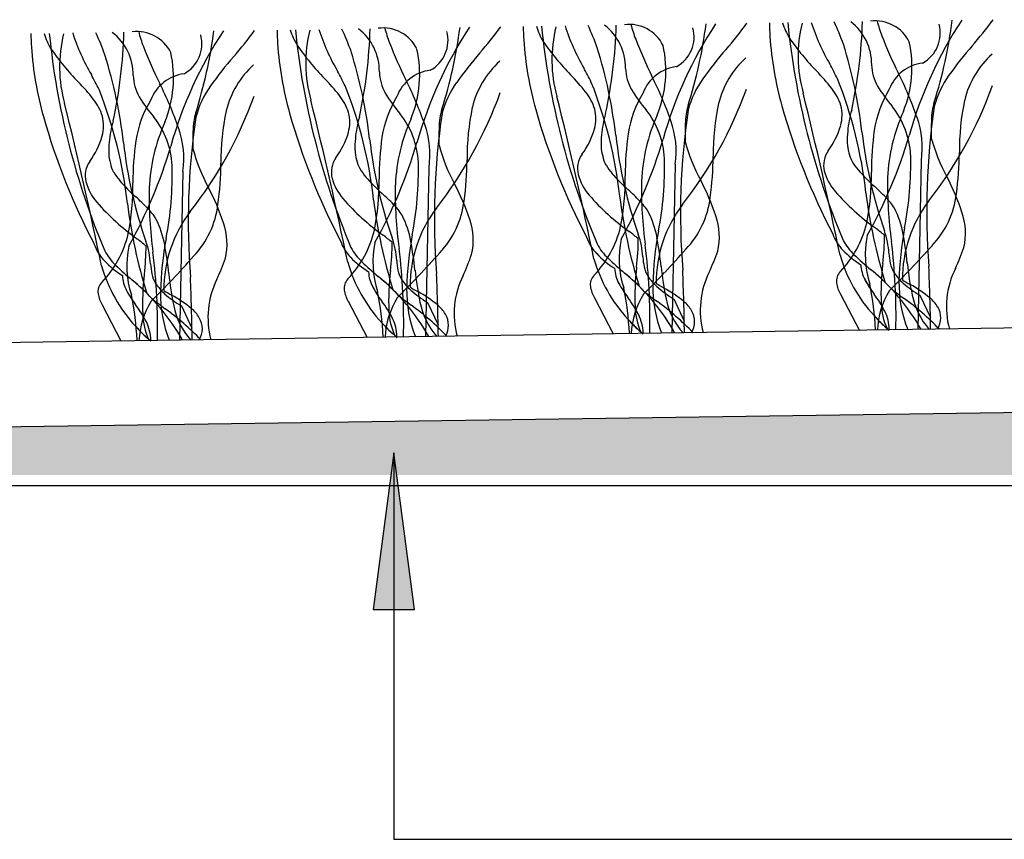
# Model space of a CAD drawing. Units: millimetres. Extents: x -159 to 122, y -82 to 94.
# Drawn here: x -34 to -15, y -45 to -30 of the extents above; entities that cross this region are included whole.
import ezdxf

# ---------------------------------------------------------------- set-up
doc = ezdxf.new("R2010")
doc.units = ezdxf.units.MM
doc.layers.add('_hatch', color=253, linetype='Continuous')
doc.layers.add('_lines', color=3, linetype='Continuous')

msp = doc.modelspace()

# ---------------------------------------------------------------- hatches: boundary and pattern name
at = {"layer": '_hatch'}
for color, points in [(27, [(40.234, -38.494), (40.234, -36.501), (-97.744, -38.494), (21.164, -38.494)]), (256, [(-26.455, -38.069), (-26.85, -41.069), (-26.06, -41.069)])]:
    msp.add_hatch(color=color, dxfattribs=at).paths.add_polyline_path(points, flags=0)

# ---------------------------------------------------------------- linework, layer by layer
at = {"layer": '_lines'}
for p, q in [((-25.78, -32.61), (-25.846, -35.844)), ((-21.065, -32.542), (-21.131, -35.776)), ((-16.35, -32.474), (-16.416, -35.708)), ((-30.494, -32.679), (-30.561, -35.912)), ((70.611, -34.45), (-99.372, -36.907)), ((-17.896, -35.032), (-17.536, -35.724)), ((-16.378, -35.053), (-16.174, -35.48)), ((-32.041, -35.236), (-31.68, -35.928)), ((-30.523, -35.257), (-30.319, -35.684)), ((-27.326, -35.168), (-26.966, -35.86)), ((-25.808, -35.189), (-25.604, -35.616)), ((-22.611, -35.1), (-22.251, -35.792)), ((-21.093, -35.121), (-20.889, -35.548)), ((-99.348, -38.518), (70.634, -36.061)), ((-26.455, -38.069), (-26.85, -41.069)), ((-26.06, -41.069), (-26.455, -38.069)), ((-26.455, -38.069), (-26.455, -45.47)), ((-106.467, -38.694), (54.868, -38.694)), ((-26.85, -41.069), (-26.06, -41.069)), ((-26.455, -45.47), (-12.97, -45.47))]:
    msp.add_line(p, q, dxfattribs=at)
for centre, radius, start, end in [((-17.229, -30.522), 0.724, 26.3843, 97.2714), ((-9.004, -34.112), 7.868, 146.6289, 164.3844), ((-24.777, -28.617), 9.096, 342.4917, 352.6103), ((-20.509, -25.77), 6.831, 318.7231, 324.1012), ((-34.654, -25.974), 6.831, 318.7231, 324.1012), ((-25.615, -29.997), 3.074, 179.5606, 184.3899), ((-25.615, -29.997), 3.074, 179.5606, 184.3899), ((-27.13, -29.57), 1.367, 197.0111, 210.6443), ((-14.049, -28.54), 14.36, 185.7076, 202.9332), ((-14.049, -28.54), 14.36, 185.7076, 202.9332), ((-25.565, -30.61), 2.576, 165.7988, 195.8569), ((-24.151, -28.772), 3.922, 197.664, 210.448), ((-31.278, -31.775), 4.241, 19.1877, 25.4075), ((-27.75, -30.762), 1.02, 359.2022, 52.6483), ((-35.968, -29.704), 9.064, 347.6573, 358.4568), ((-26.659, -30.658), 0.724, 26.3843, 97.2714), ((-24.566, -29.44), 2.118, 193.5147, 201.5828), ((-18.433, -34.249), 7.868, 146.6289, 164.3844), ((-34.206, -28.753), 9.096, 342.4917, 352.6103), ((-29.939, -25.906), 6.831, 318.7231, 324.1012), ((-20.9, -29.929), 3.074, 179.5606, 184.3899), ((-20.9, -29.929), 3.074, 179.5606, 184.3899), ((-22.415, -29.502), 1.367, 197.0111, 210.6443), ((-9.335, -28.472), 14.36, 185.7076, 202.9332), ((-9.335, -28.472), 14.36, 185.7076, 202.9332), ((-20.85, -30.542), 2.576, 165.7988, 195.8569), ((-19.436, -28.704), 3.922, 197.664, 210.448), ((-26.563, -31.707), 4.241, 19.1877, 25.4075), ((-23.035, -30.694), 1.02, 359.2022, 52.6483), ((-31.253, -29.636), 9.064, 347.6573, 358.4568), ((-21.944, -30.59), 0.724, 26.3843, 97.2714), ((-19.851, -29.372), 2.118, 193.5147, 201.5828), ((-13.718, -34.18), 7.868, 146.6289, 164.3844), ((-21.356, -30.101), 0.655, 298.7732, 15.045), ((-29.492, -28.685), 9.096, 342.4917, 352.6103), ((-25.224, -25.838), 6.831, 318.7231, 324.1012), ((-16.185, -29.861), 3.074, 179.5606, 184.3899), ((-16.185, -29.861), 3.074, 179.5606, 184.3899), ((-17.7, -29.434), 1.367, 197.0111, 210.6443), ((-4.62, -28.404), 14.36, 185.7076, 202.9332), ((-4.62, -28.404), 14.36, 185.7076, 202.9332), ((-16.135, -30.474), 2.576, 165.7988, 195.8569), ((-14.721, -28.636), 3.922, 197.664, 210.448), ((-21.848, -31.639), 4.241, 19.1877, 25.4075), ((-18.32, -30.626), 1.02, 359.2022, 52.6483), ((-26.538, -29.568), 9.064, 347.6573, 358.4568), ((-15.136, -29.304), 2.118, 193.5147, 201.5828), ((-16.641, -30.032), 0.655, 298.7732, 15.045), ((-30.33, -30.065), 3.074, 179.5606, 184.3899), ((-30.33, -30.065), 3.074, 179.5606, 184.3899), ((-31.845, -29.638), 1.367, 197.0111, 210.6443), ((-18.764, -28.609), 14.36, 185.7076, 202.9332), ((-18.764, -28.609), 14.36, 185.7076, 202.9332), ((-30.28, -30.679), 2.576, 165.7988, 195.8569), ((-28.866, -28.84), 3.922, 197.664, 210.448), ((-35.992, -31.844), 4.241, 19.1877, 25.4075), ((-32.465, -30.83), 1.02, 359.2022, 52.6483), ((-40.683, -29.772), 9.064, 347.6573, 358.4568), ((-31.374, -30.726), 0.724, 26.3843, 97.2714), ((-29.281, -29.508), 2.118, 193.5147, 201.5828), ((-23.148, -34.317), 7.868, 146.6289, 164.3844), ((-30.785, -30.237), 0.655, 298.7732, 15.045), ((-38.921, -28.821), 9.096, 342.4917, 352.6103), ((-26.07, -30.169), 0.655, 298.7732, 15.045), ((-17.571, -29.748), 6.407, 183.728, 195.8329), ((-17.571, -29.748), 6.407, 183.728, 195.8329), ((-14.115, -27.186), 8.256, 201.0421, 206.4154), ((-12.856, -29.68), 6.407, 183.728, 195.8329), ((-12.856, -29.68), 6.407, 183.728, 195.8329), ((-14.882, -27.373), 4.851, 214.5675, 224.3277), ((-9.4, -27.118), 8.256, 201.0421, 206.4154), ((-27.001, -29.884), 6.407, 183.728, 195.8329), ((-27.001, -29.884), 6.407, 183.728, 195.8329), ((-29.027, -27.578), 4.851, 214.5675, 224.3277), ((-23.544, -27.322), 8.256, 201.0421, 206.4154), ((-22.286, -29.816), 6.407, 183.728, 195.8329), ((-22.286, -29.816), 6.407, 183.728, 195.8329), ((-24.312, -27.51), 4.851, 214.5675, 224.3277), ((-18.829, -27.254), 8.256, 201.0421, 206.4154), ((-28.216, -30.822), 2.258, 337.9324, 12.411), ((-19.597, -27.441), 4.851, 214.5675, 224.3277), ((-31.279, -33.037), 9.137, 6.5885, 17.3426), ((-23.501, -30.754), 2.258, 337.9324, 12.411), ((-14.972, -34.837), 6.81, 138.7231, 144.7611), ((-26.564, -32.969), 9.137, 6.5885, 17.3426), ((-18.786, -30.685), 2.258, 337.9324, 12.411), ((-10.258, -34.769), 6.81, 138.7231, 144.7611), ((-40.709, -33.173), 9.137, 6.5885, 17.3426), ((-32.931, -30.89), 2.258, 337.9324, 12.411), ((-24.402, -34.974), 6.81, 138.7231, 144.7611), ((-35.994, -33.105), 9.137, 6.5885, 17.3426), ((-19.687, -34.905), 6.81, 138.7231, 144.7611), ((-18.551, -31.792), 1.732, 131.934, 166.3415), ((-13.836, -31.724), 1.732, 131.934, 166.3415), ((-27.981, -31.928), 1.732, 131.934, 166.3415), ((-23.266, -31.86), 1.732, 131.934, 166.3415), ((-41.228, -40.365), 20.798, 26.8381, 27.7191), ((-21.151, -30.686), 0.864, 181.4516, 209.7289), ((-20.942, -31.456), 0.788, 97.1503, 159.1581), ((-36.513, -40.297), 20.798, 26.8381, 27.7191), ((-16.437, -30.618), 0.864, 181.4516, 209.7289), ((-16.227, -31.388), 0.788, 97.1503, 159.1581), ((-50.658, -40.501), 20.798, 26.8381, 27.7191), ((-30.581, -30.823), 0.864, 181.4516, 209.7289), ((-30.372, -31.593), 0.788, 97.1503, 159.1581), ((-30.826, -33.859), 4.246, 38.3051, 44.1928), ((-45.943, -40.433), 20.798, 26.8381, 27.7191), ((-25.866, -30.755), 0.864, 181.4516, 209.7289), ((-25.657, -31.525), 0.788, 97.1503, 159.1581), ((-32.295, -34.003), 6.806, 19.066, 26.8675), ((-26.112, -33.791), 4.246, 38.3051, 44.1928), ((-27.58, -33.935), 6.806, 19.066, 26.8675), ((-19.078, -31.957), 1.795, 144.2381, 165.4996), ((-21.397, -33.723), 4.246, 38.3051, 44.1928), ((-25.703, -33.997), 8.341, 6.2457, 21.738), ((-22.865, -33.867), 6.806, 19.066, 26.8675), ((-14.363, -31.889), 1.795, 144.2381, 165.4996), ((-35.541, -33.927), 4.246, 38.3051, 44.1928), ((-39.848, -34.201), 8.341, 6.2457, 21.738), ((-37.01, -34.071), 6.806, 19.066, 26.8675), ((-28.508, -32.093), 1.795, 144.2381, 165.4996), ((-35.133, -34.133), 8.341, 6.2457, 21.738), ((-23.793, -32.025), 1.795, 144.2381, 165.4996), ((-30.418, -34.065), 8.341, 6.2457, 21.738), ((-19.434, -29.625), 2.882, 211.114, 220.6408), ((-27.246, -28.374), 8.025, 322.01, 340.1087), ((-18.843, -31.715), 0.997, 17.2982, 38.7047), ((-15.156, -32.214), 2.119, 148.5245, 171.1859), ((-15.156, -32.214), 2.119, 148.5245, 171.1859), ((-14.719, -29.557), 2.882, 211.114, 220.6408), ((-22.532, -28.306), 8.025, 322.01, 340.1087), ((-32.987, -31.919), 0.997, 17.2982, 38.7047), ((-28.863, -29.762), 2.882, 211.114, 220.6408), ((-36.676, -28.51), 8.025, 322.01, 340.1087), ((-28.273, -31.851), 0.997, 17.2982, 38.7047), ((-24.586, -32.351), 2.119, 148.5245, 171.1859), ((-24.586, -32.351), 2.119, 148.5245, 171.1859), ((-24.149, -29.693), 2.882, 211.114, 220.6408), ((-31.961, -28.442), 8.025, 322.01, 340.1087), ((-104.954, -51.467), 84.093, 11.74222, 13.91347), ((-23.558, -31.783), 0.997, 17.2982, 38.7047), ((-19.871, -32.283), 2.119, 148.5245, 171.1859), ((-19.871, -32.283), 2.119, 148.5245, 171.1859), ((-100.239, -51.399), 84.093, 11.74222, 13.91347), ((-114.384, -51.603), 84.093, 11.74222, 13.91347), ((-29.301, -32.419), 2.119, 148.5245, 171.1859), ((-29.301, -32.419), 2.119, 148.5245, 171.1859), ((-109.669, -51.535), 84.093, 11.74222, 13.91347), ((-24.426, -31.835), 1.159, 162.6484, 179.9435), ((-20.362, -32.42), 4.689, 168.0702, 180.4586), ((-23.313, -31.672), 0.731, 344.6023, 14.7218), ((-19.711, -31.767), 1.159, 162.6484, 179.9435), ((-15.647, -32.352), 4.689, 168.0702, 180.4586), ((-6.866, -27.998), 12.629, 195.7578, 207.7266), ((-6.866, -27.998), 12.629, 195.7578, 207.7266), ((-18.598, -31.604), 0.731, 344.6023, 14.7218), ((-18.206, -32.46), 1.655, 3.3002, 38.2752), ((-2.653, -33.428), 13.594, 171.587, 184.5331), ((-14.996, -31.699), 1.159, 162.6484, 179.9435), ((-10.932, -32.284), 4.689, 168.0702, 180.4586), ((-21.01, -28.202), 12.629, 195.7578, 207.7266), ((-21.01, -28.202), 12.629, 195.7578, 207.7266), ((-32.743, -31.808), 0.731, 344.6023, 14.7218), ((-32.35, -32.664), 1.655, 3.3002, 38.2752), ((-16.797, -33.633), 13.594, 171.587, 184.5331), ((-29.14, -31.903), 1.159, 162.6484, 179.9435), ((-25.077, -32.488), 4.689, 168.0702, 180.4586), ((-16.296, -28.134), 12.629, 195.7578, 207.7266), ((-16.296, -28.134), 12.629, 195.7578, 207.7266), ((-28.028, -31.74), 0.731, 344.6023, 14.7218), ((-24.983, -32.252), 2.216, 164.017, 174.8003), ((-23.029, -33.076), 3.398, 155.5596, 177.6171), ((-27.635, -32.596), 1.655, 3.3002, 38.2752), ((-12.082, -33.565), 13.594, 171.587, 184.5331), ((-11.581, -28.066), 12.629, 195.7578, 207.7266), ((-11.581, -28.066), 12.629, 195.7578, 207.7266), ((-20.268, -32.183), 2.216, 164.017, 174.8003), ((-18.314, -33.008), 3.398, 155.5596, 177.6171), ((-22.92, -32.528), 1.655, 3.3002, 38.2752), ((-7.368, -33.496), 13.594, 171.587, 184.5331), ((-15.553, -32.115), 2.216, 164.017, 174.8003), ((-13.6, -32.94), 3.398, 155.5596, 177.6171), ((-18.055, -32.225), 1.724, 351.6819, 19.7056), ((-29.698, -32.32), 2.216, 164.017, 174.8003), ((-27.744, -33.144), 3.398, 155.5596, 177.6171), ((-32.2, -32.429), 1.724, 351.6819, 19.7056), ((-27.485, -32.361), 1.724, 351.6819, 19.7056), ((-20.194, -32.058), 5.396, 177.6278, 181.2802), ((-24.144, -31.41), 1.602, 323.9193, 343.4443), ((-22.77, -32.293), 1.724, 351.6819, 19.7056), ((-15.479, -31.989), 5.396, 177.6278, 181.2802), ((-19.429, -31.342), 1.602, 323.9193, 343.4443), ((-10.764, -31.921), 5.396, 177.6278, 181.2802), ((-33.573, -31.546), 1.602, 323.9193, 343.4443), ((-24.909, -32.126), 5.396, 177.6278, 181.2802), ((-28.858, -31.478), 1.602, 323.9193, 343.4443), ((-25.601, -32.212), 1.597, 174.1906, 182.1059), ((-18.381, -31.113), 8.588, 186.3119, 199.3119), ((-21.117, -32.81), 5.618, 171.9763, 180.2038), ((-21.117, -32.81), 5.618, 171.9763, 180.2038), ((-20.886, -32.144), 1.597, 174.1906, 182.1059), ((-13.666, -31.045), 8.588, 186.3119, 199.3119), ((-16.402, -32.742), 5.618, 171.9763, 180.2038), ((-16.402, -32.742), 5.618, 171.9763, 180.2038), ((-16.171, -32.076), 1.597, 174.1906, 182.1059), ((-8.951, -30.976), 8.588, 186.3119, 199.3119), ((-25.568, -29.346), 9.368, 330.8653, 343.5808), ((-11.687, -32.674), 5.618, 171.9763, 180.2038), ((-11.687, -32.674), 5.618, 171.9763, 180.2038), ((-12.881, -31.154), 3.395, 195.1652, 208.652), ((-30.316, -32.281), 1.597, 174.1906, 182.1059), ((-23.096, -31.181), 8.588, 186.3119, 199.3119), ((-39.712, -29.551), 9.368, 330.8653, 343.5808), ((-25.832, -32.878), 5.618, 171.9763, 180.2038), ((-25.832, -32.878), 5.618, 171.9763, 180.2038), ((-27.025, -31.358), 3.395, 195.1652, 208.652), ((-34.997, -29.482), 9.368, 330.8653, 343.5808), ((-22.311, -31.29), 3.395, 195.1652, 208.652), ((-21.769, -32.187), 0.713, 181.2854, 196.5948), ((-30.282, -29.414), 9.368, 330.8653, 343.5808), ((-17.596, -31.222), 3.395, 195.1652, 208.652), ((-17.054, -32.119), 0.713, 181.2854, 196.5948), ((-31.199, -32.323), 0.713, 181.2854, 196.5948), ((-27.155, -32.7), 0.495, 145.6732, 192.6641), ((-26.484, -32.255), 0.713, 181.2854, 196.5948), ((-22.44, -32.632), 0.495, 145.6732, 192.6641), ((-21.905, -32.28), 0.559, 191.4124, 209.8984), ((-27.813, -32.584), 6.547, 349.0553, 1.3252), ((-26.495, -32.343), 6.159, 352.1932, 359.5682), ((-17.725, -32.564), 0.495, 145.6732, 192.6641), ((-17.19, -32.212), 0.559, 191.4124, 209.8984), ((-23.098, -32.516), 6.547, 349.0553, 1.3252), ((-21.78, -32.275), 6.159, 352.1932, 359.5682), ((-31.87, -32.768), 0.495, 145.6732, 192.6641), ((-31.335, -32.416), 0.559, 191.4124, 209.8984), ((-37.243, -32.72), 6.547, 349.0553, 1.3252), ((-35.924, -32.479), 6.159, 352.1932, 359.5682), ((-26.62, -32.348), 0.559, 191.4124, 209.8984), ((-26.187, -32.102), 1.056, 209.7987, 220.591), ((-32.528, -32.652), 6.547, 349.0553, 1.3252), ((-31.209, -32.411), 6.159, 352.1932, 359.5682), ((-21.472, -32.033), 1.056, 209.7987, 220.591), ((-16.757, -31.965), 1.056, 209.7987, 220.591), ((-30.902, -32.17), 1.056, 209.7987, 220.591), ((-26.676, -32.548), 0.996, 195.1687, 221.0269), ((-24.319, -30.441), 3.556, 221.3215, 228.4321), ((-21.961, -32.48), 0.996, 195.1687, 221.0269), ((-19.604, -30.373), 3.556, 221.3215, 228.4321), ((-26.631, -32.831), 4.611, 348.656, 0.8535), ((-26.631, -32.831), 4.611, 348.656, 0.8535), ((-17.247, -32.412), 0.996, 195.1687, 221.0269), ((-14.889, -30.305), 3.556, 221.3215, 228.4321), ((-21.916, -32.763), 4.611, 348.656, 0.8535), ((-21.916, -32.763), 4.611, 348.656, 0.8535), ((-9.021, -32.942), 7.975, 178.9672, 187.7802), ((-20.045, -34.963), 4.719, 18.5332, 27.5391), ((-31.391, -32.616), 0.996, 195.1687, 221.0269), ((-29.034, -30.509), 3.556, 221.3215, 228.4321), ((-36.061, -32.967), 4.611, 348.656, 0.8535), ((-36.061, -32.967), 4.611, 348.656, 0.8535), ((-23.166, -33.147), 7.975, 178.9672, 187.7802), ((-34.189, -35.168), 4.719, 18.5332, 27.5391), ((-31.346, -32.899), 4.611, 348.656, 0.8535), ((-31.346, -32.899), 4.611, 348.656, 0.8535), ((-18.451, -33.079), 7.975, 178.9672, 187.7802), ((-29.474, -35.1), 4.719, 18.5332, 27.5391), ((-13.736, -33.01), 7.975, 178.9672, 187.7802), ((-24.76, -35.031), 4.719, 18.5332, 27.5391), ((-20.703, -36.766), 5.135, 44.3541, 47.7329), ((-34.847, -36.97), 5.135, 44.3541, 47.7329), ((-30.132, -36.902), 5.135, 44.3541, 47.7329), ((-19.315, -30.167), 4.511, 221.1299, 234.3477), ((-12.165, -31.904), 10.041, 187.1686, 197.2205), ((-25.417, -36.834), 5.135, 44.3541, 47.7329), ((-22.114, -32.973), 1.734, 316.3332, 353.1581), ((-14.6, -30.098), 4.511, 221.1299, 234.3477), ((-7.45, -31.836), 10.041, 187.1686, 197.2205), ((-17.87, -34.014), 1.187, 32.0513, 44.9572), ((-17.399, -32.905), 1.734, 316.3332, 353.1581), ((-28.745, -30.303), 4.511, 221.1299, 234.3477), ((-21.595, -32.041), 10.041, 187.1686, 197.2205), ((-32.015, -34.218), 1.187, 32.0513, 44.9572), ((-31.544, -33.109), 1.734, 316.3332, 353.1581), ((-24.03, -30.235), 4.511, 221.1299, 234.3477), ((-16.88, -31.972), 10.041, 187.1686, 197.2205), ((-27.3, -34.15), 1.187, 32.0513, 44.9572), ((-26.829, -33.041), 1.734, 316.3332, 353.1581), ((-22.585, -34.082), 1.187, 32.0513, 44.9572), ((-18.945, -34.816), 2.483, 142.7681, 180.2095), ((-14.23, -34.748), 2.483, 142.7681, 180.2095), ((-28.375, -34.952), 2.483, 142.7681, 180.2095), ((-27.943, -34.349), 1.846, 10.3406, 26.6884), ((-23.66, -34.884), 2.483, 142.7681, 180.2095), ((-23.228, -34.281), 1.846, 10.3406, 26.6884), ((-21.443, -33.933), 1.225, 347.0873, 19.1238), ((-18.513, -34.213), 1.846, 10.3406, 26.6884), ((-16.728, -33.865), 1.225, 347.0873, 19.1238), ((-32.658, -34.417), 1.846, 10.3406, 26.6884), ((-30.872, -34.069), 1.225, 347.0873, 19.1238), ((-26.157, -34.001), 1.225, 347.0873, 19.1238), ((-24.094, -33.262), 2.04, 316.3484, 346.5169), ((-24.094, -33.262), 2.04, 316.3484, 346.5169), ((-19.379, -33.194), 2.04, 316.3484, 346.5169), ((-19.379, -33.194), 2.04, 316.3484, 346.5169), ((-33.523, -33.398), 2.04, 316.3484, 346.5169), ((-33.523, -33.398), 2.04, 316.3484, 346.5169), ((-28.808, -33.33), 2.04, 316.3484, 346.5169), ((-28.808, -33.33), 2.04, 316.3484, 346.5169), ((-34.286, -43.706), 12.423, 51.0974, 52.1254), ((-19.817, -35.072), 6.392, 169.3923, 178.6267), ((-21.94, -33.652), 0.87, 199.4801, 223.9921), ((-21.94, -33.652), 0.87, 199.4801, 223.9921), ((-29.571, -43.638), 12.423, 51.0974, 52.1254), ((-23.347, -34.429), 1.668, 3.8563, 19.0479), ((-15.102, -35.004), 6.392, 169.3923, 178.6267), ((-17.225, -33.584), 0.87, 199.4801, 223.9921), ((-17.225, -33.584), 0.87, 199.4801, 223.9921), ((-15.621, -34.283), 1.803, 167.9756, 198.0607), ((-24.856, -43.57), 12.423, 51.0974, 52.1254), ((-22.137, -33.868), 5.082, 353.475, 359.6067), ((-18.633, -34.361), 1.668, 3.8563, 19.0479), ((-10.387, -34.936), 6.392, 169.3923, 178.6267), ((-23.21, -35.108), 6.626, 5.8327, 10.6609), ((-31.37, -33.788), 0.87, 199.4801, 223.9921), ((-31.37, -33.788), 0.87, 199.4801, 223.9921), ((-29.766, -34.487), 1.803, 167.9756, 198.0607), ((-39.001, -43.775), 12.423, 51.0974, 52.1254), ((-36.281, -34.072), 5.082, 353.475, 359.6067), ((-32.777, -34.565), 1.668, 3.8563, 19.0479), ((-24.532, -35.14), 6.392, 169.3923, 178.6267), ((-37.354, -35.312), 6.626, 5.8327, 10.6609), ((-26.655, -33.72), 0.87, 199.4801, 223.9921), ((-26.655, -33.72), 0.87, 199.4801, 223.9921), ((-25.051, -34.419), 1.803, 167.9756, 198.0607), ((-31.566, -34.004), 5.082, 353.475, 359.6067), ((-28.062, -34.497), 1.668, 3.8563, 19.0479), ((-32.64, -35.244), 6.626, 5.8327, 10.6609), ((-21.642, -33.581), 1.04, 207.9478, 227.1485), ((-21.642, -33.581), 1.04, 207.9478, 227.1485), ((-20.336, -34.351), 1.803, 167.9756, 198.0607), ((-26.852, -33.936), 5.082, 353.475, 359.6067), ((-32.93, -35.501), 11.381, 358.5845, 7.1222), ((-27.925, -35.176), 6.626, 5.8327, 10.6609), ((-16.927, -33.513), 1.04, 207.9478, 227.1485), ((-16.927, -33.513), 1.04, 207.9478, 227.1485), ((-28.215, -35.433), 11.381, 358.5845, 7.1222), ((-30.343, -21.497), 18.987, 316.5882, 318.4014), ((-31.071, -33.717), 1.04, 207.9478, 227.1485), ((-31.071, -33.717), 1.04, 207.9478, 227.1485), ((-42.36, -35.637), 11.381, 358.5845, 7.1222), ((-44.488, -21.701), 18.987, 316.5882, 318.4014), ((-26.064, -33.186), 1.666, 223.1056, 238.3486), ((-26.064, -33.186), 1.666, 223.1056, 238.3486), ((-26.356, -33.649), 1.04, 207.9478, 227.1485), ((-26.356, -33.649), 1.04, 207.9478, 227.1485), ((-37.645, -35.569), 11.381, 358.5845, 7.1222), ((-39.773, -21.633), 18.987, 316.5882, 318.4014), ((-29.269, -32.761), 4.564, 335.1961, 340.6356), ((-21.349, -33.117), 1.666, 223.1056, 238.3486), ((-21.349, -33.117), 1.666, 223.1056, 238.3486), ((-20.204, -34.217), 1.483, 183.8563, 191.2307), ((-35.058, -21.565), 18.987, 316.5882, 318.4014), ((-24.555, -32.693), 4.564, 335.1961, 340.6356), ((-15.154, -33.499), 2.861, 195.9411, 222.7545), ((-16.634, -33.049), 1.666, 223.1056, 238.3486), ((-16.634, -33.049), 1.666, 223.1056, 238.3486), ((-13.775, -30.321), 5.525, 225.7015, 230.0732), ((-13.775, -30.321), 5.525, 225.7015, 230.0732), ((-15.489, -34.149), 1.483, 183.8563, 191.2307), ((-19.84, -32.625), 4.564, 335.1961, 340.6356), ((-29.299, -33.704), 2.861, 195.9411, 222.7545), ((-30.779, -33.254), 1.666, 223.1056, 238.3486), ((-30.779, -33.254), 1.666, 223.1056, 238.3486), ((-27.92, -30.525), 5.525, 225.7015, 230.0732), ((-27.92, -30.525), 5.525, 225.7015, 230.0732), ((-29.634, -34.353), 1.483, 183.8563, 191.2307), ((-33.984, -32.829), 4.564, 335.1961, 340.6356), ((-24.584, -33.635), 2.861, 195.9411, 222.7545), ((-23.205, -30.457), 5.525, 225.7015, 230.0732), ((-23.205, -30.457), 5.525, 225.7015, 230.0732), ((-24.919, -34.285), 1.483, 183.8563, 191.2307), ((-19.869, -33.567), 2.861, 195.9411, 222.7545), ((-18.49, -30.389), 5.525, 225.7015, 230.0732), ((-18.49, -30.389), 5.525, 225.7015, 230.0732), ((-21.067, -34.376), 0.606, 192.4138, 211.1275), ((-15.81, -33.969), 5.549, 185.513, 191.9415), ((-16.848, -34.44), 0.661, 182.3617, 208.6423), ((-16.848, -34.44), 0.661, 182.3617, 208.6423), ((-12.423, -35.016), 4.699, 173.0208, 182.3941), ((-16.352, -34.308), 0.606, 192.4138, 211.1275), ((-11.095, -33.901), 5.549, 185.513, 191.9415), ((-56.447, -36.236), 40.279, 0.7564, 2.4663), ((-30.992, -34.645), 0.661, 182.3617, 208.6423), ((-30.992, -34.645), 0.661, 182.3617, 208.6423), ((-26.568, -35.22), 4.699, 173.0208, 182.3941), ((-30.497, -34.512), 0.606, 192.4138, 211.1275), ((-25.239, -34.106), 5.549, 185.513, 191.9415), ((-26.277, -34.577), 0.661, 182.3617, 208.6423), ((-26.277, -34.577), 0.661, 182.3617, 208.6423), ((-29.285, -37.806), 4.013, 43.2897, 50.8476), ((-29.285, -37.806), 4.013, 29.275, 50.8476), ((-21.853, -35.152), 4.699, 173.0208, 182.3941), ((-37.861, -23.562), 16.272, 314.8388, 316.8934), ((-25.782, -34.444), 0.606, 192.4138, 211.1275), ((-20.524, -34.037), 5.549, 185.513, 191.9415), ((-65.876, -36.372), 40.279, 0.7564, 2.4663), ((-23.652, -35.409), 1.647, 153.5882, 195.0223), ((-22.431, -34.852), 0.26, 135.8259, 187.6803), ((-22.431, -34.852), 0.26, 135.8259, 187.6803), ((-21.563, -34.509), 0.661, 182.3617, 208.6423), ((-21.563, -34.509), 0.661, 182.3617, 208.6423), ((-24.57, -37.738), 4.013, 43.2897, 50.8476), ((-24.57, -37.738), 4.013, 29.275, 50.8476), ((-17.138, -35.084), 4.699, 173.0208, 182.3941), ((-33.146, -23.494), 16.272, 314.8388, 316.8934), ((-20.826, -34.204), 0.9, 212.555, 229.2779), ((-61.162, -36.304), 40.279, 0.7564, 2.4663), ((-18.937, -35.34), 1.647, 153.5882, 195.0223), ((-17.716, -34.783), 0.26, 135.8259, 187.6803), ((-17.716, -34.783), 0.26, 135.8259, 187.6803), ((-19.855, -37.669), 4.013, 43.2897, 50.8476), ((-19.855, -37.669), 4.013, 29.275, 50.8476), ((-28.431, -23.425), 16.272, 314.8388, 316.8934), ((-16.112, -34.136), 0.9, 212.555, 229.2779), ((-14.222, -35.272), 1.647, 153.5882, 195.0223), ((-31.861, -34.988), 0.26, 135.8259, 187.6803), ((-31.861, -34.988), 0.26, 135.8259, 187.6803), ((-34, -37.874), 4.013, 43.2897, 50.8476), ((-34, -37.874), 4.013, 29.275, 50.8476), ((-42.575, -23.63), 16.272, 314.8388, 316.8934), ((-30.256, -34.34), 0.9, 212.555, 229.2779), ((-70.591, -36.44), 40.279, 0.7564, 2.4663), ((-28.366, -35.477), 1.647, 153.5882, 195.0223), ((-27.146, -34.92), 0.26, 135.8259, 187.6803), ((-27.146, -34.92), 0.26, 135.8259, 187.6803), ((-25.541, -34.272), 0.9, 212.555, 229.2779), ((-22.068, -34.783), 0.629, 189.487, 210.3181), ((-22.068, -34.783), 0.629, 189.487, 210.3181), ((-20.119, -33.72), 2.306, 208.6225, 216.6466), ((-20.119, -33.72), 2.306, 208.6621, 216.6466), ((-19.078, -34.896), 2.415, 178.9236, 201.4386), ((-18.82, -30.63), 4.94, 238.1321, 240.1652), ((-19.845, -33.078), 2.394, 229.0636, 238.5755), ((-17.354, -34.715), 0.629, 189.487, 210.3181), ((-17.354, -34.715), 0.629, 189.487, 210.3181), ((-15.405, -33.652), 2.306, 208.6225, 216.6466), ((-15.405, -33.652), 2.306, 208.6621, 216.6466), ((-22.693, -35.954), 5.472, 2.5628, 11.7291), ((-14.363, -34.828), 2.415, 178.9236, 201.4386), ((-14.105, -30.562), 4.94, 238.1321, 240.1652), ((-15.13, -33.01), 2.394, 229.0636, 238.5755), ((-17.712, -36.95), 2.397, 50.377, 61.3406), ((-31.498, -34.919), 0.629, 189.487, 210.3181), ((-31.498, -34.919), 0.629, 189.487, 210.3181), ((-29.549, -33.857), 2.306, 208.6225, 216.6466), ((-29.549, -33.857), 2.306, 208.6621, 216.6466), ((-36.838, -36.159), 5.472, 2.5628, 11.7291), ((-28.508, -35.032), 2.415, 178.9236, 201.4386), ((-28.249, -30.766), 4.94, 238.1321, 240.1652), ((-29.275, -33.214), 2.394, 229.0636, 238.5755), ((-31.857, -37.154), 2.397, 50.377, 61.3406), ((-26.783, -34.851), 0.629, 189.487, 210.3181), ((-26.783, -34.851), 0.629, 189.487, 210.3181), ((-24.834, -33.788), 2.306, 208.6225, 216.6466), ((-24.834, -33.788), 2.306, 208.6621, 216.6466), ((-32.123, -36.091), 5.472, 2.5628, 11.7291), ((-21.85, -29.457), 7.19, 231.1187, 233.5716), ((-23.793, -34.964), 2.415, 178.9236, 201.4386), ((-23.535, -30.698), 4.94, 238.1321, 240.1652), ((-24.56, -33.146), 2.394, 229.0636, 238.5755), ((-27.142, -37.086), 2.397, 50.377, 61.3406), ((-27.408, -36.023), 5.472, 2.5628, 11.7291), ((-20.37, -35.848), 1.536, 147.9182, 177.7375), ((-17.135, -29.389), 7.19, 231.1187, 233.5716), ((-22.427, -37.018), 2.397, 50.377, 61.3406), ((-19.182, -36.463), 2.402, 27.358, 36.6618), ((-19.182, -36.463), 2.402, 27.358, 36.6618), ((-15.656, -35.78), 1.536, 147.9182, 177.7375), ((-12.421, -29.321), 7.19, 231.1187, 233.5716), ((-15.137, -34.771), 1.414, 191.3627, 221.3499), ((-33.326, -36.667), 2.402, 27.358, 36.6618), ((-33.326, -36.667), 2.402, 27.358, 36.6618), ((-29.8, -35.984), 1.536, 147.9182, 177.7375), ((-26.565, -29.525), 7.19, 231.1187, 233.5716), ((-29.282, -34.975), 1.414, 191.3627, 221.3499), ((-28.611, -36.599), 2.402, 27.358, 36.6618), ((-28.611, -36.599), 2.402, 27.358, 36.6618), ((-25.085, -35.916), 1.536, 147.9182, 177.7375), ((-29.12, -39.392), 5.12, 43.9435, 54.1335), ((-24.567, -34.907), 1.414, 191.3627, 221.3499), ((-26.074, -35.785), 0.714, 31.365, 49.7867), ((-23.897, -36.531), 2.402, 27.358, 36.6618), ((-23.897, -36.531), 2.402, 27.358, 36.6618), ((-24.405, -39.323), 5.12, 43.9435, 54.1335), ((-19.852, -34.839), 1.414, 191.3627, 221.3499), ((-21.359, -35.717), 0.714, 31.365, 49.7867), ((-15.926, -35.18), 1.193, 181.5411, 205.1632), ((-19.69, -39.255), 5.12, 43.9435, 54.1335), ((-16.644, -35.649), 0.714, 31.365, 49.7867), ((-30.07, -35.385), 1.193, 181.5411, 205.1632), ((-33.835, -39.46), 5.12, 43.9435, 54.1335), ((-30.789, -35.853), 0.714, 31.365, 49.7867), ((-25.355, -35.317), 1.193, 181.5411, 205.1632), ((-25.818, -35.624), 0.412, 328.6915, 30.836), ((-20.64, -35.248), 1.193, 181.5411, 205.1632), ((-22.534, -35.801), 0.857, 1.8127, 25.8951), ((-22.534, -35.801), 0.857, 1.8127, 25.8951), ((-21.103, -35.556), 0.412, 328.6915, 30.836), ((-15.083, -33.486), 2.923, 221.9945, 229.9815), ((-15.083, -33.486), 2.923, 222.3216, 227.0552), ((-17.819, -35.733), 0.857, 1.8127, 25.8951), ((-17.819, -35.733), 0.857, 1.8127, 25.8951), ((-16.389, -35.488), 0.412, 328.6915, 30.836), ((-31.964, -35.937), 0.857, 1.8127, 25.8951), ((-31.964, -35.937), 0.857, 1.8127, 25.8951), ((-30.533, -35.693), 0.412, 328.6915, 30.836), ((-24.512, -33.622), 2.923, 221.9945, 229.9815), ((-24.512, -33.622), 2.923, 222.3216, 227.0552), ((-27.249, -35.869), 0.857, 1.8127, 25.8951), ((-27.249, -35.869), 0.857, 1.8127, 25.8951), ((-19.797, -33.554), 2.923, 221.9945, 229.9815), ((-19.797, -33.554), 2.923, 222.3216, 227.0552), ((-29.227, -33.69), 2.923, 221.9945, 229.9815), ((-29.227, -33.69), 2.923, 222.3216, 227.0552)]:
    msp.add_arc(centre, radius, start, end, dxfattribs=at)

doc.saveas('drawing.dxf')
